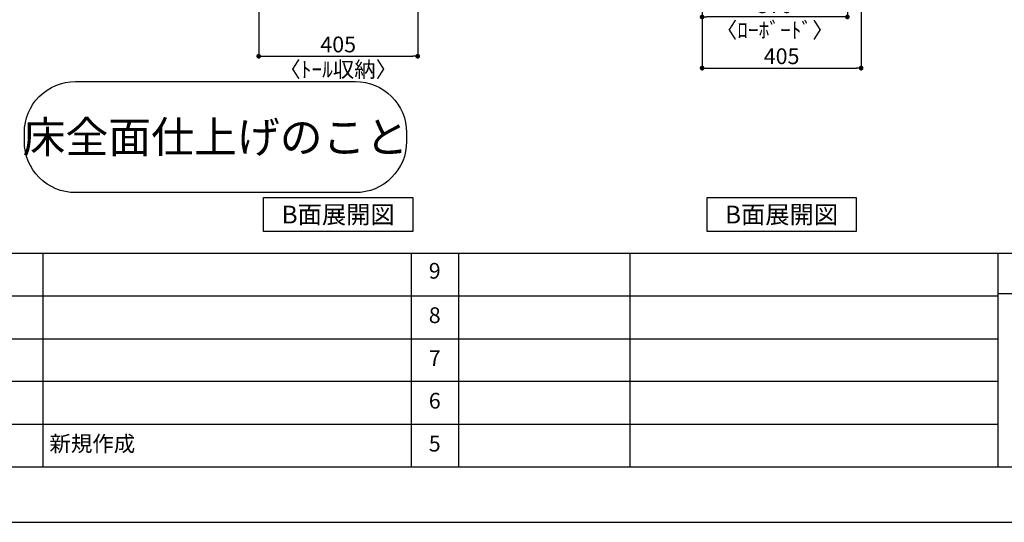
# Model space of a CAD drawing. Extents: x 29448 to 37764, y -40400 to -34520.
# Drawn here: x 32960 to 35468, y -40400 to -39121 of the extents above; entities that cross this region are included whole.
import ezdxf

# ---------------------------------------------------------------- set-up
doc = ezdxf.new("R2010")
doc.units = 0
doc.header["$LTSCALE"] = 50
doc.header["$MEASUREMENT"] = 0
doc.layers.get('0').update_dxf_attribs({"linetype": 'CONTINUOUS'})
doc.layers.get('DEFPOINTS').update_dxf_attribs({"color": 146, "linetype": 'CONTINUOUS'})
for name, color, linetype in [('160-文字', 254, 'CONTINUOUS'), ('166-寸法B', 11, 'CONTINUOUS'), ('190-図面外枠', 5, 'CONTINUOUS'), ('191-図面内枠', 4, 'CONTINUOUS')]:
    doc.layers.add(name, color=color, linetype=linetype)
doc.styles.add('KH001', font='msgothic.ttc')
doc.dimstyles.new('KH1xx020', dxfattribs={"dimscale": 20, "dimtxt": 2, "dimasz": 0.6, "dimexe": 0.3, "dimexo": 1.2, "dimgap": 0.5, "dimtad": 3, "dimdec": 1, "dimdsep": 46, "dimlunit": 6, "dimtxsty": 'KH001', "dimblk": 'DOT', "dimcen": 1, "dimdle": 1, "dimclrd": 256, "dimclre": 256, "dimclrt": 256, "dimadec": 0, "dimazin": 0, "dimtfac": 1, "dimtdec": 1, "dimtix": 1, "dimtmove": 2, "dimatfit": 3, "dimldrblk": 'CLOSEDBLANK', "dimfxl": 1, "dimtolj": 1, "dimtzin": 0, "dimlwd": -1, "dimlwe": -1, "dimarcsym": 0})

# ---------------------------------------------------------------- blocks, each defined once
blk = doc.blocks.new('A$C5D946DDC')
at = {"layer": '190-図面外枠'}
blk.add_line((20519, 350.7), (271, 350.7), dxfattribs=at)
at = {"layer": 'DEFPOINTS'}
blk.add_lwpolyline([(0, 0), (20790, 0), (20790, 14700), (0, 14700)], close=True, dxfattribs=at)
blk = doc.blocks.new('_Dot')
at = {"color": 0, "linetype": 'ByBlock', "lineweight": -2}
blk.add_line((-0.5, 0), (-1, 0), dxfattribs=at)
at = {"color": 0, "linetype": 'ByBlock', "const_width": 0.5}
blk.add_lwpolyline([(-0.25, 0, 1), (0.25, 0, 1)], format="xyb", close=True, dxfattribs=at)
blk = doc.blocks.new('*D67')
at = {"layer": '166-寸法B', "transparency": 16777216}
for p, q in [((33568.7, -38853.9), (33568.7, -39219.8)), ((33973.7, -38853.9), (33973.7, -39219.8)), ((33580.7, -39213.8), (33961.7, -39213.8))]:
    blk.add_line(p, q, dxfattribs=at)
at = {"layer": 'DEFPOINTS', "color": 0, "transparency": 16777216}
for p in [(33568.7, -38829.9), (33973.7, -38829.9), (33973.7, -39213.8)]:
    blk.add_point(p, dxfattribs=at)
at = {"layer": '166-寸法B', "transparency": 16777216, "xscale": 12, "yscale": 12, "zscale": 12, "rotation": 180}
blk.add_blockref('_Dot', (33568.7, -39213.8), dxfattribs=at)
at = {"layer": '166-寸法B', "transparency": 16777216, "xscale": 12, "yscale": 12, "zscale": 12}
blk.add_blockref('_Dot', (33973.7, -39213.8), dxfattribs=at)
at = {"layer": '166-寸法B', "transparency": 16777216, "char_height": 40, "attachment_point": 5}
for s, insert in [('\\A1;405', (33771.2, -39183.8)), ('\\A1;〈ﾄｰﾙ収納〉', (33771.2, -39247.2))]:
    blk.add_mtext(s, dxfattribs=dict(at, insert=insert))
blk = doc.blocks.new('_ClosedBlank')
at = {"color": 0, "linetype": 'ByBlock', "lineweight": -2}
for p, q in [((-1, 0.17), (0, 0)), ((-1, 0.17), (-1, -0.17)), ((0, 0), (-1, -0.17))]:
    blk.add_line(p, q, dxfattribs=at)
blk = doc.blocks.new('床仕上')
at = {"layer": '160-文字'}
blk.add_lwpolyline([(-356.7, 282.6), (356.7, 282.6, -0.414214), (486.7, 152.6), (486.7, 130, -0.414214), (356.7, 0), (-356.7, 0, -0.414214), (-486.7, 130), (-486.7, 152.6, -0.414214)], format="xyb", close=True, dxfattribs=at)
at = {"layer": '160-文字', "insert": (0, 141.3), "char_height": 80, "attachment_point": 5}
blk.add_mtext('\\A1;床全面仕上げのこと', dxfattribs=at)
blk = doc.blocks.new('*D142')
at = {"layer": '166-寸法B', "transparency": 16777216}
for p, q in [((34698, -38853.9), (34698, -39249.8)), ((35103, -38853.9), (35103, -39249.8)), ((34710, -39243.8), (35091, -39243.8))]:
    blk.add_line(p, q, dxfattribs=at)
at = {"layer": 'DEFPOINTS', "color": 0, "transparency": 16777216}
for p in [(34698, -38829.9), (35103, -38829.9), (35103, -39243.8)]:
    blk.add_point(p, dxfattribs=at)
at = {"layer": '166-寸法B', "transparency": 16777216, "xscale": 12, "yscale": 12, "zscale": 12, "rotation": 180}
blk.add_blockref('_Dot', (34698, -39243.8), dxfattribs=at)
at = {"layer": '166-寸法B', "transparency": 16777216, "xscale": 12, "yscale": 12, "zscale": 12}
blk.add_blockref('_Dot', (35103, -39243.8), dxfattribs=at)
at = {"layer": '166-寸法B', "transparency": 16777216, "insert": (34900.5, -39213.8), "char_height": 40, "attachment_point": 5}
blk.add_mtext('\\A1;405', dxfattribs=at)
blk = doc.blocks.new('*D144')
at = {"layer": '166-寸法B', "transparency": 16777216}
for p, q in [((34698, -38853.9), (34698, -39119.8)), ((35068, -38853.9), (35068, -39119.8)), ((35056, -39113.8), (34710, -39113.8))]:
    blk.add_line(p, q, dxfattribs=at)
at = {"layer": 'DEFPOINTS', "color": 0, "transparency": 16777216}
for p in [(34698, -38829.9), (35068, -38829.9), (34698, -39113.8)]:
    blk.add_point(p, dxfattribs=at)
at = {"layer": '166-寸法B', "transparency": 16777216, "xscale": 12, "yscale": 12, "zscale": 12, "rotation": 180}
blk.add_blockref('_Dot', (34698, -39113.8), dxfattribs=at)
at = {"layer": '166-寸法B', "transparency": 16777216, "xscale": 12, "yscale": 12, "zscale": 12}
blk.add_blockref('_Dot', (35068, -39113.8), dxfattribs=at)
at = {"layer": '166-寸法B', "transparency": 16777216, "char_height": 40, "attachment_point": 5}
for s, insert in [('\\A1;370', (34883, -39083.8)), ('\\A1;〈ﾛｰﾎﾞｰﾄﾞ〉', (34883, -39147.2))]:
    blk.add_mtext(s, dxfattribs=dict(at, insert=insert))

msp = doc.modelspace()

# ---------------------------------------------------------------- linework, layer by layer
at = {"layer": '160-文字'}
for points in [[(33581.19, -39573.29), (33961.21, -39573.29), (33961.21, -39660.24), (33581.19, -39660.24)], [(34710.51, -39573.29), (35090.53, -39573.29), (35090.53, -39660.24), (34710.51, -39660.24)]]:
    msp.add_lwpolyline(points, close=True, dxfattribs=at)
at = {"layer": '191-図面内枠'}
for p, q in [((29556.36, -39715.11), (37655.58, -39715.11)), ((33019.02, -39715.11), (33019.02, -40259.73)), ((33956.75, -39715.11), (33956.75, -40259.73)), ((34077.39, -39715.11), (34077.39, -40259.73)), ((34513.82, -39715.11), (34513.82, -40259.73)), ((35451.55, -39715.11), (35451.55, -40259.73)), ((35451.55, -39818.01), (35800.7, -39818.01)), ((32461.95, -39823.73), (35451.55, -39823.73)), ((32461.95, -39933.07), (35451.55, -39933.07)), ((32461.95, -40041.07), (35451.55, -40041.07)), ((32461.95, -40150.4), (35451.55, -40150.4))]:
    msp.add_line(p, q, dxfattribs=at)

# ---------------------------------------------------------------- block references
at = {"layer": '160-文字'}
msp.add_blockref('床仕上', (33458.59, -39560.86), dxfattribs=at)
at = {"layer": '190-図面外枠', "xscale": 0.3999999999996362, "yscale": 0.3999999999996362, "zscale": 0.3999999999996362}
msp.add_blockref('A$C5D946DDC', (29447.97, -40400), dxfattribs=at)

# ---------------------------------------------------------------- texts
at = {"layer": '160-文字', "char_height": 45.3333, "attachment_point": 5}
for insert in [(33771.2, -39616.77), (34900.52, -39616.77)]:
    msp.add_mtext('{\\fArial|b0|i0|c0|p32;B}面展開図', dxfattribs=dict(at, insert=insert))
at = {"layer": '160-文字', "char_height": 40, "line_spacing_factor": 0.876232}
for s, insert, attachment_point in [('9', (34017.07, -39765.08), 5), ('8', (34017.07, -39878.07), 5), ('7', (34017.07, -39987.4), 5), ('6', (34017.07, -40095.73), 5), ('新規作成', (33035.89, -40205.07), 4), ('5', (34017.07, -40205.07), 5)]:
    msp.add_mtext(s, dxfattribs=dict(at, insert=insert, attachment_point=attachment_point))

# ---------------------------------------------------------------- dimensions: what is measured, and where the dimension line sits
at = {"layer": '166-寸法B'}
for base, p1, p2, text, picture, middle in [((33973.7, -39213.8), (33568.7, -38829.87), (33973.7, -38829.87), '<>\\X〈ﾄｰﾙ収納〉', '*D67', (33771.2, -39213.8)), ((34698.02, -39113.8), (35068.02, -38829.87), (34698.02, -38829.87), '<>\\X〈ﾛｰﾎﾞｰﾄﾞ〉', '*D144', (34883.02, -39113.8))]:
    dim = msp.add_linear_dim(base=base, p1=p1, p2=p2, text=text, dimstyle='KH1xx020', dxfattribs=at)
    dim.commit()
    dim.dimension.update_dxf_attribs({"geometry": picture, "text_midpoint": middle})
dim = msp.add_linear_dim(base=(35103.02, -39243.8), p1=(34698.02, -38829.87), p2=(35103.02, -38829.87), dimstyle='KH1xx020', dxfattribs=at)
dim.commit()
dim.dimension.update_dxf_attribs({"geometry": '*D142', "text_midpoint": (34900.52, -39213.8)})

doc.saveas('drawing.dxf')
